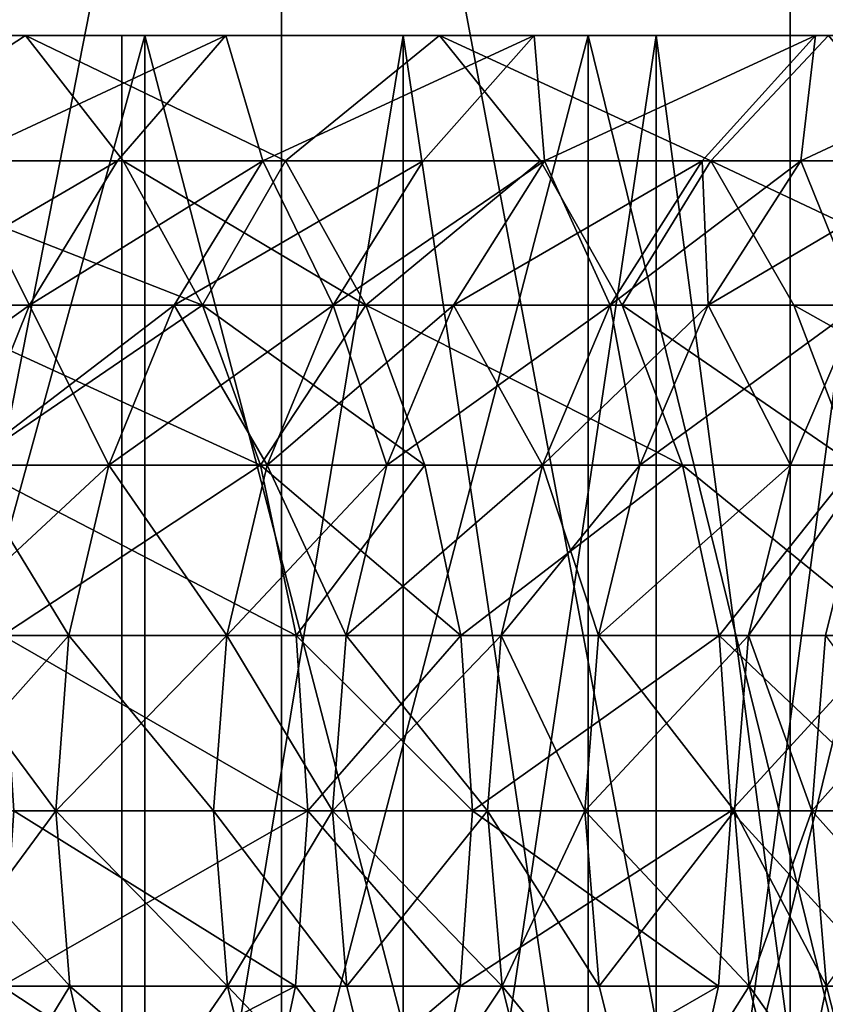
# Model space of a CAD drawing. Extents: x -23 to 23, y -4 to 262.
# Drawn here: x 16 to 17, y -3 to -2 of the extents above; entities that cross this region are included whole.
import ezdxf

# ---------------------------------------------------------------- set-up
doc = ezdxf.new("R2010")
doc.units = 0
doc.header["$MEASUREMENT"] = 0

msp = doc.modelspace()

# ---------------------------------------------------------------- linework, layer by layer
for points in [[(15.577477, -4, -16.92165), (15.577477, -0.5, -16.92165), (16.263456, -0.5, -16.263456)], [(16.263456, -4, -16.263456), (15.577477, -4, -16.92165), (16.263456, -0.5, -16.263456)], [(15.577477, -4, 16.92165), (16.263456, -4, 16.263456), (16.263456, -0.5, 16.263456)], [(15.577477, -4, 16.92165), (16.263456, -0.5, 16.263456), (15.577477, -0.5, 16.92165)], [(16.92165, -4, -15.577477), (16.263456, -0.5, -16.263456), (16.92165, -0.5, -15.577477)], [(16.92165, -4, -15.577477), (16.263456, -4, -16.263456), (16.263456, -0.5, -16.263456)], [(16.92165, -4, 15.577477), (16.92165, -0.5, 15.577477), (16.263456, -0.5, 16.263456)], [(16.263456, -4, 16.263456), (16.92165, -4, 15.577477), (16.263456, -0.5, 16.263456)], [(17.550934, -4, -14.864882), (16.92165, -0.5, -15.577477), (17.550934, -0.5, -14.864882)], [(17.550934, -4, -14.864882), (16.92165, -4, -15.577477), (16.92165, -0.5, -15.577477)], [(17.550934, -4, 14.864882), (17.550934, -0.5, 14.864882), (16.92165, -0.5, 15.577477)], [(16.92165, -4, 15.577477), (17.550934, -4, 14.864882), (16.92165, -0.5, 15.577477)], [(15.365603, -1.8, 13.152889), (16.086933, -1.8, 13.49854), (15.482824, -1.8, 14.187394)], [(15.932361, -1.8, 12.460343), (16.086933, -1.8, 13.49854), (15.365603, -1.8, 13.152889)], [(15.365603, -1.8, -13.152889), (16.086933, -1.8, -13.49854), (15.932361, -1.8, -12.460343)], [(15.482824, -1.8, -14.187394), (16.086933, -1.8, -13.49854), (15.365603, -1.8, -13.152889)], [(15.684235, -1.961838, -13.024023), (15.365603, -1.8, -13.152889), (15.932361, -1.8, -12.460343)], [(15.684235, -1.961838, 13.024023), (15.932361, -1.8, 12.460343), (15.365603, -1.8, 13.152889)], [(15.482824, -4, 14.187394), (16.086933, -1.8, 13.49854), (16.086933, -4, 13.49854)], [(15.482824, -4, 14.187394), (15.482824, -1.8, 14.187394), (16.086933, -1.8, 13.49854)], [(16.086933, -4, -13.49854), (16.086933, -1.8, -13.49854), (15.482824, -1.8, -14.187394)], [(16.086933, -4, -13.49854), (15.482824, -1.8, -14.187394), (15.482824, -4, -14.187394)], [(15.658315, -1.8, 8.877904), (16.191519, -1.8, 9.018617), (15.757731, -1.8, 9.756774)], [(16.057232, -1.8, 8.134206), (16.191519, -1.8, 9.018617), (15.658315, -1.8, 8.877904)], [(15.658315, -1.8, -8.877904), (16.191519, -1.8, -9.018617), (16.057232, -1.8, -8.134206)], [(15.757731, -1.8, -9.756774), (16.191519, -1.8, -9.018617), (15.658315, -1.8, -8.877904)], [(16.057232, -4, 8.134206), (16.057232, -1.8, 8.134206), (15.658315, -1.8, 8.877904)], [(15.658315, -4, 8.877904), (16.057232, -4, 8.134206), (15.658315, -1.8, 8.877904)], [(16.057232, -4, -8.134206), (15.658315, -1.8, -8.877904), (16.057232, -1.8, -8.134206)], [(16.057232, -4, -8.134206), (15.658315, -4, -8.877904), (15.658315, -1.8, -8.877904)], [(15.684235, -1.961838, -13.024023), (15.932361, -1.8, -12.460343), (16.058821, -1.961838, -12.559245)], [(16.058821, -1.961838, 12.559245), (15.932361, -1.8, 12.460343), (15.684235, -1.961838, 13.024023)], [(15.843504, -1.961838, -9.303707), (16.191519, -1.8, -9.018617), (15.757731, -1.8, -9.756774)], [(15.843504, -1.961838, 9.303707), (15.757731, -1.8, 9.756774), (16.191519, -1.8, 9.018617)], [(15.843504, -1.961838, -9.303707), (16.051266, -1.961838, -8.940496), (16.191519, -1.8, -9.018617)], [(16.051266, -1.961838, 8.940496), (15.843504, -1.961838, 9.303707), (16.191519, -1.8, 9.018617)], [(15.932361, -1.8, 12.460343), (16.660419, -1.8, 12.78399), (16.086933, -1.8, 13.49854)], [(16.467928, -1.8, 11.743405), (16.660419, -1.8, 12.78399), (15.932361, -1.8, 12.460343)], [(15.932361, -1.8, -12.460343), (16.660419, -1.8, -12.78399), (16.467928, -1.8, -11.743405)], [(16.086933, -1.8, -13.49854), (16.660419, -1.8, -12.78399), (15.932361, -1.8, -12.460343)], [(16.268993, -1.961838, -12.285773), (15.932361, -1.8, -12.460343), (16.467928, -1.8, -11.743405)], [(16.058821, -1.961838, -12.559245), (15.932361, -1.8, -12.460343), (16.268993, -1.961838, -12.285773)], [(16.268993, -1.961838, 12.285773), (16.467928, -1.8, 11.743405), (15.932361, -1.8, 12.460343)], [(16.268993, -1.961838, 12.285773), (15.932361, -1.8, 12.460343), (16.058821, -1.961838, 12.559245)], [(16.051266, -1.961838, -8.940496), (16.239531, -1.961838, -8.59379), (16.191519, -1.8, -9.018617)], [(16.239531, -1.961838, 8.59379), (16.051266, -1.961838, 8.940496), (16.191519, -1.8, 9.018617)], [(16.057232, -1.8, 8.134206), (16.590754, -1.8, 8.261213), (16.191519, -1.8, 9.018617)], [(16.420853, -1.8, 7.372626), (16.590754, -1.8, 8.261213), (16.057232, -1.8, 8.134206)], [(16.057232, -1.8, -8.134206), (16.590754, -1.8, -8.261213), (16.420853, -1.8, -7.372626)], [(16.191519, -1.8, -9.018617), (16.590754, -1.8, -8.261213), (16.057232, -1.8, -8.134206)], [(16.057232, -4, 8.134206), (16.420853, -1.8, 7.372626), (16.057232, -1.8, 8.134206)], [(16.057232, -4, 8.134206), (16.420853, -4, 7.372626), (16.420853, -1.8, 7.372626)], [(16.057232, -4, -8.134206), (16.057232, -1.8, -8.134206), (16.420853, -1.8, -7.372626)], [(16.420853, -4, -7.372626), (16.057232, -4, -8.134206), (16.420853, -1.8, -7.372626)], [(16.086933, -4, 13.49854), (16.660419, -1.8, 12.78399), (16.660419, -4, 12.78399)], [(16.086933, -4, 13.49854), (16.086933, -1.8, 13.49854), (16.660419, -1.8, 12.78399)], [(16.660419, -4, -12.78399), (16.660419, -1.8, -12.78399), (16.086933, -1.8, -13.49854)], [(16.660419, -4, -12.78399), (16.086933, -1.8, -13.49854), (16.086933, -4, -13.49854)], [(16.239531, -1.961838, -8.59379), (16.590754, -1.8, -8.261213), (16.191519, -1.8, -9.018617)], [(16.239531, -1.961838, 8.59379), (16.191519, -1.8, 9.018617), (16.590754, -1.8, 8.261213)], [(16.239531, -1.961838, -8.59379), (16.447041, -1.961838, -8.189653), (16.590754, -1.8, -8.261213)], [(16.447041, -1.961838, 8.189653), (16.239531, -1.961838, 8.59379), (16.590754, -1.8, 8.261213)], [(16.268993, -1.961838, -12.285773), (16.467928, -1.8, -11.743405), (16.59864, -1.961838, -11.836617)], [(16.59864, -1.961838, 11.836617), (16.467928, -1.8, 11.743405), (16.268993, -1.961838, 12.285773)], [(16.420853, -1.8, 7.372626), (16.954582, -1.8, 7.48618), (16.590754, -1.8, 8.261213)], [(16.748375, -1.8, 6.594841), (16.954582, -1.8, 7.48618), (16.420853, -1.8, 7.372626)], [(16.420853, -1.8, -7.372626), (16.954582, -1.8, -7.48618), (16.748375, -1.8, -6.594841)], [(16.590754, -1.8, -8.261213), (16.954582, -1.8, -7.48618), (16.420853, -1.8, -7.372626)], [(16.420853, -4, 7.372626), (16.748375, -1.8, 6.594841), (16.420853, -1.8, 7.372626)], [(16.420853, -4, 7.372626), (16.748375, -4, 6.594841), (16.748375, -1.8, 6.594841)], [(16.748375, -4, -6.594841), (16.420853, -1.8, -7.372626), (16.748375, -1.8, -6.594841)], [(16.748375, -4, -6.594841), (16.420853, -4, -7.372626), (16.420853, -1.8, -7.372626)], [(16.447041, -1.961838, -8.189653), (16.603769, -1.961838, -7.86705), (16.590754, -1.8, -8.261213)], [(16.603769, -1.961838, 7.86705), (16.447041, -1.961838, 8.189653), (16.590754, -1.8, 8.261213)], [(16.467928, -1.8, 11.743405), (17.202192, -1.8, 12.045105), (16.660419, -1.8, 12.78399)], [(16.97126, -1.8, 11.00348), (17.202192, -1.8, 12.045105), (16.467928, -1.8, 11.743405)], [(16.467928, -1.8, -11.743405), (17.202192, -1.8, -12.045105), (16.97126, -1.8, -11.00348)], [(16.660419, -1.8, -12.78399), (17.202192, -1.8, -12.045105), (16.467928, -1.8, -11.743405)], [(16.819033, -1.961838, -11.521306), (16.467928, -1.8, -11.743405), (16.97126, -1.8, -11.00348)], [(16.59864, -1.961838, -11.836617), (16.467928, -1.8, -11.743405), (16.819033, -1.961838, -11.521306)], [(16.819033, -1.961838, 11.521306), (16.97126, -1.8, 11.00348), (16.467928, -1.8, 11.743405)], [(16.819033, -1.961838, 11.521306), (16.467928, -1.8, 11.743405), (16.59864, -1.961838, 11.836617)], [(16.603769, -1.961838, -7.86705), (16.954582, -1.8, -7.48618), (16.590754, -1.8, -8.261213)], [(16.603769, -1.961838, 7.86705), (16.590754, -1.8, 8.261213), (16.954582, -1.8, 7.48618)], [(16.603769, -1.961838, -7.86705), (16.807718, -1.961838, -7.421334), (16.954582, -1.8, -7.48618)], [(16.807718, -1.961838, 7.421334), (16.603769, -1.961838, 7.86705), (16.954582, -1.8, 7.48618)], [(16.660419, -4, 12.78399), (17.202192, -1.8, 12.045105), (17.202192, -4, 12.045105)], [(16.660419, -4, 12.78399), (16.660419, -1.8, 12.78399), (17.202192, -1.8, 12.045105)], [(17.202192, -4, -12.045105), (17.202192, -1.8, -12.045105), (16.660419, -1.8, -12.78399)], [(17.202192, -4, -12.045105), (16.660419, -1.8, -12.78399), (16.660419, -4, -12.78399)], [(16.748375, -1.8, 6.594841), (17.282228, -1.8, 6.695171), (16.954582, -1.8, 7.48618)], [(17.039082, -1.8, 5.802558), (17.282228, -1.8, 6.695171), (16.748375, -1.8, 6.594841)], [(16.748375, -1.8, -6.594841), (17.282228, -1.8, -6.695171), (17.039082, -1.8, -5.802558)], [(16.954582, -1.8, -7.48618), (17.282228, -1.8, -6.695171), (16.748375, -1.8, -6.594841)], [(16.748375, -4, 6.594841), (17.039082, -1.8, 5.802558), (16.748375, -1.8, 6.594841)], [(16.748375, -4, 6.594841), (17.039082, -4, 5.802558), (17.039082, -1.8, 5.802558)], [(17.039082, -4, -5.802558), (16.748375, -1.8, -6.594841), (17.039082, -1.8, -5.802558)], [(17.039082, -4, -5.802558), (16.748375, -4, -6.594841), (16.748375, -1.8, -6.594841)], [(16.807718, -1.961838, -7.421334), (16.935503, -1.961838, -7.124909), (16.954582, -1.8, -7.48618)], [(16.935503, -1.961838, 7.124909), (16.807718, -1.961838, 7.421334), (16.954582, -1.8, 7.48618)], [(16.819033, -1.961838, -11.521306), (16.97126, -1.8, -11.00348), (17.105967, -1.961838, -11.090818)], [(17.105967, -1.961838, 11.090818), (16.97126, -1.8, 11.00348), (16.819033, -1.961838, 11.521306)], [(16.935503, -1.961838, -7.124909), (17.282228, -1.8, -6.695171), (16.954582, -1.8, -7.48618)], [(16.935503, -1.961838, -7.124909), (17.132526, -1.961838, -6.637177), (17.282228, -1.8, -6.695171)], [(16.935503, -1.961838, 7.124909), (16.954582, -1.8, 7.48618), (17.282228, -1.8, 6.695171)], [(17.132526, -1.961838, 6.637177), (16.935503, -1.961838, 7.124909), (17.282228, -1.8, 6.695171)], [(15.684235, -1.961838, -13.024023), (16.161268, -2.149057, -12.639366), (15.784291, -2.149057, -13.107109)], [(15.684235, -1.961838, -13.024023), (16.058821, -1.961838, -12.559245), (16.161268, -2.149057, -12.639366)], [(16.161268, -2.149057, 12.639366), (15.684235, -1.961838, 13.024023), (15.784291, -2.149057, 13.107109)], [(16.058821, -1.961838, 12.559245), (15.684235, -1.961838, 13.024023), (16.161268, -2.149057, 12.639366)], [(15.731355, -2.149057, -9.23785), (15.937645, -2.149057, -8.877211), (16.051266, -1.961838, -8.940496)], [(15.731355, -2.149057, -9.23785), (16.051266, -1.961838, -8.940496), (15.843504, -1.961838, -9.303707)], [(15.937645, -2.149057, 8.877211), (15.731355, -2.149057, 9.23785), (15.843504, -1.961838, 9.303707)], [(15.937645, -2.149057, 8.877211), (15.843504, -1.961838, 9.303707), (16.051266, -1.961838, 8.940496)], [(15.937645, -2.149057, -8.877211), (16.124578, -2.149057, -8.532958), (16.239531, -1.961838, -8.59379)], [(15.937645, -2.149057, -8.877211), (16.239531, -1.961838, -8.59379), (16.051266, -1.961838, -8.940496)], [(16.239531, -1.961838, 8.59379), (15.937645, -2.149057, 8.877211), (16.051266, -1.961838, 8.940496)], [(16.124578, -2.149057, 8.532958), (15.937645, -2.149057, 8.877211), (16.239531, -1.961838, 8.59379)], [(16.058821, -1.961838, -12.559245), (16.268993, -1.961838, -12.285773), (16.37278, -2.149057, -12.36415)], [(16.058821, -1.961838, -12.559245), (16.37278, -2.149057, -12.36415), (16.161268, -2.149057, -12.639366)], [(16.268993, -1.961838, 12.285773), (16.058821, -1.961838, 12.559245), (16.161268, -2.149057, 12.639366)], [(16.124578, -2.149057, -8.532958), (16.447041, -1.961838, -8.189653), (16.239531, -1.961838, -8.59379)], [(16.124578, -2.149057, -8.532958), (16.33062, -2.149057, -8.131682), (16.447041, -1.961838, -8.189653)], [(16.33062, -2.149057, 8.131682), (16.124578, -2.149057, 8.532958), (16.239531, -1.961838, 8.59379)], [(16.268993, -1.961838, 12.285773), (16.161268, -2.149057, 12.639366), (16.37278, -2.149057, 12.36415)], [(16.33062, -2.149057, 8.131682), (16.239531, -1.961838, 8.59379), (16.447041, -1.961838, 8.189653)], [(16.268993, -1.961838, -12.285773), (16.59864, -1.961838, -11.836617), (16.37278, -2.149057, -12.36415)], [(16.59864, -1.961838, 11.836617), (16.268993, -1.961838, 12.285773), (16.37278, -2.149057, 12.36415)], [(16.33062, -2.149057, -8.131682), (16.603769, -1.961838, -7.86705), (16.447041, -1.961838, -8.189653)], [(16.33062, -2.149057, -8.131682), (16.486237, -2.149057, -7.811362), (16.603769, -1.961838, -7.86705)], [(16.603769, -1.961838, 7.86705), (16.33062, -2.149057, 8.131682), (16.447041, -1.961838, 8.189653)], [(16.486237, -2.149057, 7.811362), (16.33062, -2.149057, 8.131682), (16.603769, -1.961838, 7.86705)], [(16.37278, -2.149057, -12.36415), (16.59864, -1.961838, -11.836617), (16.704531, -2.149057, -11.912128)], [(16.59864, -1.961838, 11.836617), (16.37278, -2.149057, 12.36415), (16.704531, -2.149057, 11.912128)], [(16.486237, -2.149057, -7.811362), (16.688744, -2.149057, -7.368801), (16.807718, -1.961838, -7.421334)], [(16.486237, -2.149057, -7.811362), (16.807718, -1.961838, -7.421334), (16.603769, -1.961838, -7.86705)], [(16.688744, -2.149057, 7.368801), (16.486237, -2.149057, 7.811362), (16.603769, -1.961838, 7.86705)], [(16.59864, -1.961838, -11.836617), (16.819033, -1.961838, -11.521306), (16.704531, -2.149057, -11.912128)], [(16.819033, -1.961838, 11.521306), (16.59864, -1.961838, 11.836617), (16.704531, -2.149057, 11.912128)], [(16.688744, -2.149057, 7.368801), (16.603769, -1.961838, 7.86705), (16.807718, -1.961838, 7.421334)], [(16.688744, -2.149057, -7.368801), (16.815624, -2.149057, -7.074475), (16.935503, -1.961838, -7.124909)], [(16.688744, -2.149057, -7.368801), (16.935503, -1.961838, -7.124909), (16.807718, -1.961838, -7.421334)], [(16.815624, -2.149057, 7.074475), (16.688744, -2.149057, 7.368801), (16.807718, -1.961838, 7.421334)], [(16.704531, -2.149057, -11.912128), (16.819033, -1.961838, -11.521306), (16.926329, -2.149057, -11.594806)], [(16.819033, -1.961838, 11.521306), (16.704531, -2.149057, 11.912128), (16.926329, -2.149057, 11.594806)], [(16.815624, -2.149057, 7.074475), (16.807718, -1.961838, 7.421334), (16.935503, -1.961838, 7.124909)], [(16.815624, -2.149057, -7.074475), (17.011253, -2.149057, -6.590195), (17.132526, -1.961838, -6.637177)], [(16.815624, -2.149057, -7.074475), (17.132526, -1.961838, -6.637177), (16.935503, -1.961838, -7.124909)], [(17.011253, -2.149057, 6.590195), (16.815624, -2.149057, 7.074475), (16.935503, -1.961838, 7.124909)], [(16.819033, -1.961838, -11.521306), (17.105967, -1.961838, -11.090818), (17.215094, -2.149057, -11.161572)], [(16.819033, -1.961838, -11.521306), (17.215094, -2.149057, -11.161572), (16.926329, -2.149057, -11.594806)], [(17.215094, -2.149057, 11.161572), (16.819033, -1.961838, 11.521306), (16.926329, -2.149057, 11.594806)], [(17.105967, -1.961838, 11.090818), (16.819033, -1.961838, 11.521306), (17.215094, -2.149057, 11.161572)], [(17.011253, -2.149057, 6.590195), (16.935503, -1.961838, 7.124909), (17.132526, -1.961838, 6.637177)], [(15.64889, -2.355987, -9.189425), (15.854099, -2.355987, -8.830675), (15.937645, -2.149057, -8.877211)], [(15.64889, -2.355987, -9.189425), (15.937645, -2.149057, -8.877211), (15.731355, -2.149057, -9.23785)], [(15.854099, -2.355987, 8.830675), (15.731355, -2.149057, 9.23785), (15.937645, -2.149057, 8.877211)], [(15.784291, -2.149057, -13.107109), (16.161268, -2.149057, -12.639366), (15.857864, -2.355987, -13.168203)], [(16.236597, -2.355987, 12.69828), (15.784291, -2.149057, 13.107109), (15.857864, -2.355987, 13.168203)], [(16.161268, -2.149057, 12.639366), (15.784291, -2.149057, 13.107109), (16.236597, -2.355987, 12.69828)], [(15.854099, -2.355987, -8.830675), (16.040052, -2.355987, -8.488228), (15.937645, -2.149057, -8.877211)], [(16.124578, -2.149057, 8.532958), (15.854099, -2.355987, 8.830675), (15.937645, -2.149057, 8.877211)], [(16.040052, -2.355987, 8.488228), (15.854099, -2.355987, 8.830675), (16.124578, -2.149057, 8.532958)], [(15.857864, -2.355987, -13.168203), (16.161268, -2.149057, -12.639366), (16.236597, -2.355987, -12.69828)], [(15.937645, -2.149057, -8.877211), (16.040052, -2.355987, -8.488228), (16.124578, -2.149057, -8.532958)], [(16.040052, -2.355987, -8.488228), (16.33062, -2.149057, -8.131682), (16.124578, -2.149057, -8.532958)], [(16.040052, -2.355987, -8.488228), (16.245014, -2.355987, -8.089056), (16.33062, -2.149057, -8.131682)], [(16.245014, -2.355987, 8.089056), (16.040052, -2.355987, 8.488228), (16.124578, -2.149057, 8.532958)], [(16.245014, -2.355987, 8.089056), (16.124578, -2.149057, 8.532958), (16.33062, -2.149057, 8.131682)], [(16.161268, -2.149057, -12.639366), (16.37278, -2.149057, -12.36415), (16.449097, -2.355987, -12.421782)], [(16.161268, -2.149057, -12.639366), (16.449097, -2.355987, -12.421782), (16.236597, -2.355987, -12.69828)], [(16.37278, -2.149057, 12.36415), (16.161268, -2.149057, 12.639366), (16.236597, -2.355987, 12.69828)], [(16.37278, -2.149057, 12.36415), (16.236597, -2.355987, 12.69828), (16.449097, -2.355987, 12.421782)], [(16.245014, -2.355987, -8.089056), (16.399815, -2.355987, -7.770414), (16.486237, -2.149057, -7.811362)], [(16.245014, -2.355987, -8.089056), (16.486237, -2.149057, -7.811362), (16.33062, -2.149057, -8.131682)], [(16.399815, -2.355987, 7.770414), (16.245014, -2.355987, 8.089056), (16.33062, -2.149057, 8.131682)], [(16.399815, -2.355987, 7.770414), (16.33062, -2.149057, 8.131682), (16.486237, -2.149057, 7.811362)], [(16.37278, -2.149057, -12.36415), (16.782393, -2.355987, -11.967652), (16.449097, -2.355987, -12.421782)], [(16.37278, -2.149057, -12.36415), (16.704531, -2.149057, -11.912128), (16.782393, -2.355987, -11.967652)], [(16.782393, -2.355987, 11.967652), (16.37278, -2.149057, 12.36415), (16.449097, -2.355987, 12.421782)], [(16.704531, -2.149057, 11.912128), (16.37278, -2.149057, 12.36415), (16.782393, -2.355987, 11.967652)], [(16.399815, -2.355987, -7.770414), (16.601261, -2.355987, -7.330173), (16.688744, -2.149057, -7.368801)], [(16.399815, -2.355987, -7.770414), (16.688744, -2.149057, -7.368801), (16.486237, -2.149057, -7.811362)], [(16.601261, -2.355987, 7.330173), (16.399815, -2.355987, 7.770414), (16.486237, -2.149057, 7.811362)], [(16.601261, -2.355987, 7.330173), (16.486237, -2.149057, 7.811362), (16.688744, -2.149057, 7.368801)], [(16.601261, -2.355987, -7.330173), (16.727474, -2.355987, -7.03739), (16.815624, -2.149057, -7.074475)], [(16.601261, -2.355987, -7.330173), (16.815624, -2.149057, -7.074475), (16.688744, -2.149057, -7.368801)], [(16.727474, -2.355987, 7.03739), (16.601261, -2.355987, 7.330173), (16.688744, -2.149057, 7.368801)], [(16.727474, -2.355987, 7.03739), (16.688744, -2.149057, 7.368801), (16.815624, -2.149057, 7.074475)], [(16.704531, -2.149057, -11.912128), (17.005226, -2.355987, -11.64885), (16.782393, -2.355987, -11.967652)], [(16.704531, -2.149057, -11.912128), (16.926329, -2.149057, -11.594806), (17.005226, -2.355987, -11.64885)], [(17.005226, -2.355987, 11.64885), (16.704531, -2.149057, 11.912128), (16.782393, -2.355987, 11.967652)], [(16.926329, -2.149057, 11.594806), (16.704531, -2.149057, 11.912128), (17.005226, -2.355987, 11.64885)], [(16.727474, -2.355987, -7.03739), (16.922079, -2.355987, -6.555648), (17.011253, -2.149057, -6.590195)], [(16.727474, -2.355987, -7.03739), (17.011253, -2.149057, -6.590195), (16.815624, -2.149057, -7.074475)], [(16.922079, -2.355987, 6.555648), (16.727474, -2.355987, 7.03739), (16.815624, -2.149057, 7.074475)], [(16.922079, -2.355987, 6.555648), (16.815624, -2.149057, 7.074475), (17.011253, -2.149057, 6.590195)], [(16.922079, -2.355987, -6.555648), (17.02239, -2.355987, -6.29059), (17.011253, -2.149057, -6.590195)], [(17.02239, -2.355987, 6.29059), (16.922079, -2.355987, 6.555648), (17.011253, -2.149057, 6.590195)], [(16.926329, -2.149057, -11.594806), (17.215094, -2.149057, -11.161572), (17.295336, -2.355987, -11.213597)], [(16.926329, -2.149057, -11.594806), (17.295336, -2.355987, -11.213597), (17.005226, -2.355987, -11.64885)], [(17.215094, -2.149057, 11.161572), (16.926329, -2.149057, 11.594806), (17.005226, -2.355987, 11.64885)], [(15.803157, -2.576363, -8.8023), (15.988512, -2.576363, -8.460953), (16.040052, -2.355987, -8.488228)], [(15.803157, -2.576363, -8.8023), (16.040052, -2.355987, -8.488228), (15.854099, -2.355987, -8.830675)], [(15.988512, -2.576363, 8.460953), (15.803157, -2.576363, 8.8023), (15.854099, -2.355987, 8.830675)], [(15.988512, -2.576363, 8.460953), (15.854099, -2.355987, 8.830675), (16.040052, -2.355987, 8.488228)], [(15.857864, -2.355987, -13.168203), (16.28253, -2.576363, -12.734203), (15.902725, -2.576363, -13.205455)], [(15.857864, -2.355987, -13.168203), (16.236597, -2.355987, -12.69828), (16.28253, -2.576363, -12.734203)], [(16.236597, -2.355987, 12.69828), (15.857864, -2.355987, 13.168203), (15.902725, -2.576363, 13.205455)], [(16.236597, -2.355987, 12.69828), (15.902725, -2.576363, 13.205455), (16.28253, -2.576363, 12.734203)], [(15.988512, -2.576363, -8.460953), (16.192816, -2.576363, -8.063064), (16.040052, -2.355987, -8.488228)], [(16.192816, -2.576363, 8.063064), (15.988512, -2.576363, 8.460953), (16.040052, -2.355987, 8.488228)], [(16.040052, -2.355987, -8.488228), (16.192816, -2.576363, -8.063064), (16.245014, -2.355987, -8.089056)], [(16.192816, -2.576363, 8.063064), (16.040052, -2.355987, 8.488228), (16.245014, -2.355987, 8.089056)], [(16.192816, -2.576363, -8.063064), (16.399815, -2.355987, -7.770414), (16.245014, -2.355987, -8.089056)], [(16.192816, -2.576363, -8.063064), (16.34712, -2.576363, -7.745446), (16.399815, -2.355987, -7.770414)], [(16.34712, -2.576363, 7.745446), (16.192816, -2.576363, 8.063064), (16.245014, -2.355987, 8.089056)], [(16.236597, -2.355987, -12.69828), (16.449097, -2.355987, -12.421782), (16.49563, -2.576363, -12.456922)], [(16.236597, -2.355987, -12.69828), (16.49563, -2.576363, -12.456922), (16.28253, -2.576363, -12.734203)], [(16.449097, -2.355987, 12.421782), (16.236597, -2.355987, 12.69828), (16.28253, -2.576363, 12.734203)], [(16.34712, -2.576363, 7.745446), (16.245014, -2.355987, 8.089056), (16.399815, -2.355987, 7.770414)], [(16.449097, -2.355987, 12.421782), (16.28253, -2.576363, 12.734203), (16.49563, -2.576363, 12.456922)], [(16.34712, -2.576363, -7.745446), (16.601261, -2.355987, -7.330173), (16.399815, -2.355987, -7.770414)], [(16.34712, -2.576363, -7.745446), (16.547916, -2.576363, -7.30662), (16.601261, -2.355987, -7.330173)], [(16.601261, -2.355987, 7.330173), (16.34712, -2.576363, 7.745446), (16.399815, -2.355987, 7.770414)], [(16.547916, -2.576363, 7.30662), (16.34712, -2.576363, 7.745446), (16.601261, -2.355987, 7.330173)], [(16.449097, -2.355987, -12.421782), (16.782393, -2.355987, -11.967652), (16.49563, -2.576363, -12.456922)], [(16.782393, -2.355987, 11.967652), (16.449097, -2.355987, 12.421782), (16.49563, -2.576363, 12.456922)], [(16.49563, -2.576363, -12.456922), (16.782393, -2.355987, -11.967652), (16.82987, -2.576363, -12.001509)], [(16.782393, -2.355987, 11.967652), (16.49563, -2.576363, 12.456922), (16.82987, -2.576363, 12.001509)], [(16.547916, -2.576363, -7.30662), (16.673727, -2.576363, -7.014778), (16.727474, -2.355987, -7.03739)], [(16.547916, -2.576363, -7.30662), (16.727474, -2.355987, -7.03739), (16.601261, -2.355987, -7.330173)], [(16.673727, -2.576363, 7.014778), (16.547916, -2.576363, 7.30662), (16.601261, -2.355987, 7.330173)], [(16.673727, -2.576363, 7.014778), (16.601261, -2.355987, 7.330173), (16.727474, -2.355987, 7.03739)], [(16.673727, -2.576363, -7.014778), (16.867704, -2.576363, -6.534584), (16.922079, -2.355987, -6.555648)], [(16.673727, -2.576363, -7.014778), (16.922079, -2.355987, -6.555648), (16.727474, -2.355987, -7.03739)], [(16.922079, -2.355987, 6.555648), (16.673727, -2.576363, 7.014778), (16.727474, -2.355987, 7.03739)], [(16.867704, -2.576363, 6.534584), (16.673727, -2.576363, 7.014778), (16.922079, -2.355987, 6.555648)], [(16.782393, -2.355987, -11.967652), (17.005226, -2.355987, -11.64885), (17.053333, -2.576363, -11.681805)], [(16.782393, -2.355987, -11.967652), (17.053333, -2.576363, -11.681805), (16.82987, -2.576363, -12.001509)], [(17.005226, -2.355987, 11.64885), (16.782393, -2.355987, 11.967652), (16.82987, -2.576363, 12.001509)], [(17.005226, -2.355987, 11.64885), (16.82987, -2.576363, 12.001509), (17.053333, -2.576363, 11.681805)], [(16.867704, -2.576363, -6.534584), (16.967693, -2.576363, -6.270377), (17.02239, -2.355987, -6.29059)], [(16.867704, -2.576363, -6.534584), (17.02239, -2.355987, -6.29059), (16.922079, -2.355987, -6.555648)], [(17.02239, -2.355987, 6.29059), (16.867704, -2.576363, 6.534584), (16.922079, -2.355987, 6.555648)], [(16.967693, -2.576363, 6.270377), (16.867704, -2.576363, 6.534584), (17.02239, -2.355987, 6.29059)], [(15.786361, -2.80351, -8.792945), (15.971519, -2.80351, -8.451961), (15.988512, -2.576363, -8.460953)], [(15.786361, -2.80351, -8.792945), (15.988512, -2.576363, -8.460953), (15.803157, -2.576363, -8.8023)], [(15.971519, -2.80351, 8.451961), (15.786361, -2.80351, 8.792945), (15.803157, -2.576363, 8.8023)], [(15.971519, -2.80351, 8.451961), (15.803157, -2.576363, 8.8023), (15.988512, -2.576363, 8.460953)], [(15.902725, -2.576363, -13.205455), (16.297674, -2.80351, -12.746047), (15.917517, -2.80351, -13.217737)], [(15.902725, -2.576363, -13.205455), (16.28253, -2.576363, -12.734203), (16.297674, -2.80351, -12.746047)], [(16.297674, -2.80351, 12.746047), (15.902725, -2.576363, 13.205455), (15.917517, -2.80351, 13.217737)], [(16.28253, -2.576363, 12.734203), (15.902725, -2.576363, 13.205455), (16.297674, -2.80351, 12.746047)], [(15.971519, -2.80351, -8.451961), (16.192816, -2.576363, -8.063064), (15.988512, -2.576363, -8.460953)], [(15.971519, -2.80351, -8.451961), (16.175606, -2.80351, -8.054494), (16.192816, -2.576363, -8.063064)], [(16.175606, -2.80351, 8.054494), (15.971519, -2.80351, 8.451961), (15.988512, -2.576363, 8.460953)], [(16.175606, -2.80351, 8.054494), (15.988512, -2.576363, 8.460953), (16.192816, -2.576363, 8.063064)], [(16.175606, -2.80351, -8.054494), (16.329746, -2.80351, -7.737214), (16.192816, -2.576363, -8.063064)], [(16.329746, -2.80351, 7.737214), (16.175606, -2.80351, 8.054494), (16.192816, -2.576363, 8.063064)], [(16.192816, -2.576363, -8.063064), (16.329746, -2.80351, -7.737214), (16.34712, -2.576363, -7.745446)], [(16.329746, -2.80351, 7.737214), (16.192816, -2.576363, 8.063064), (16.34712, -2.576363, 7.745446)], [(16.28253, -2.576363, -12.734203), (16.510973, -2.80351, -12.468508), (16.297674, -2.80351, -12.746047)], [(16.28253, -2.576363, -12.734203), (16.49563, -2.576363, -12.456922), (16.510973, -2.80351, -12.468508)], [(16.49563, -2.576363, 12.456922), (16.28253, -2.576363, 12.734203), (16.297674, -2.80351, 12.746047)], [(16.49563, -2.576363, 12.456922), (16.297674, -2.80351, 12.746047), (16.510973, -2.80351, 12.468508)], [(16.329746, -2.80351, -7.737214), (16.547916, -2.576363, -7.30662), (16.34712, -2.576363, -7.745446)], [(16.329746, -2.80351, -7.737214), (16.530329, -2.80351, -7.298854), (16.547916, -2.576363, -7.30662)], [(16.530329, -2.80351, 7.298854), (16.329746, -2.80351, 7.737214), (16.34712, -2.576363, 7.745446)], [(16.530329, -2.80351, 7.298854), (16.34712, -2.576363, 7.745446), (16.547916, -2.576363, 7.30662)], [(16.49563, -2.576363, -12.456922), (16.82987, -2.576363, -12.001509), (16.510973, -2.80351, -12.468508)], [(16.82987, -2.576363, 12.001509), (16.49563, -2.576363, 12.456922), (16.510973, -2.80351, 12.468508)], [(16.510973, -2.80351, -12.468508), (16.82987, -2.576363, -12.001509), (16.845522, -2.80351, -12.012671)], [(16.82987, -2.576363, 12.001509), (16.510973, -2.80351, 12.468508), (16.845522, -2.80351, 12.012671)], [(16.530329, -2.80351, -7.298854), (16.656006, -2.80351, -7.007322), (16.547916, -2.576363, -7.30662)], [(16.656006, -2.80351, 7.007322), (16.530329, -2.80351, 7.298854), (16.547916, -2.576363, 7.30662)], [(16.547916, -2.576363, -7.30662), (16.656006, -2.80351, -7.007322), (16.673727, -2.576363, -7.014778)], [(16.656006, -2.80351, 7.007322), (16.547916, -2.576363, 7.30662), (16.673727, -2.576363, 7.014778)], [(16.656006, -2.80351, -7.007322), (16.849777, -2.80351, -6.527638), (16.867704, -2.576363, -6.534584)], [(16.656006, -2.80351, -7.007322), (16.867704, -2.576363, -6.534584), (16.673727, -2.576363, -7.014778)], [(16.849777, -2.80351, 6.527638), (16.656006, -2.80351, 7.007322), (16.673727, -2.576363, 7.014778)], [(16.849777, -2.80351, 6.527638), (16.673727, -2.576363, 7.014778), (16.867704, -2.576363, 6.534584)], [(16.82987, -2.576363, -12.001509), (17.069195, -2.80351, -11.69267), (16.845522, -2.80351, -12.012671)], [(16.82987, -2.576363, -12.001509), (17.053333, -2.576363, -11.681805), (17.069195, -2.80351, -11.69267)], [(17.053333, -2.576363, 11.681805), (16.82987, -2.576363, 12.001509), (16.845522, -2.80351, 12.012671)], [(17.053333, -2.576363, 11.681805), (16.845522, -2.80351, 12.012671), (17.069195, -2.80351, 11.69267)], [(16.849777, -2.80351, -6.527638), (16.949659, -2.80351, -6.263712), (16.867704, -2.576363, -6.534584)], [(16.949659, -2.80351, 6.263712), (16.849777, -2.80351, 6.527638), (16.867704, -2.576363, 6.534584)], [(16.867704, -2.576363, -6.534584), (16.949659, -2.80351, -6.263712), (16.967693, -2.576363, -6.270377)], [(16.949659, -2.80351, 6.263712), (16.867704, -2.576363, 6.534584), (16.967693, -2.576363, 6.270377)], [(16.949659, -2.80351, -6.263712), (17.151497, -2.576363, -5.748602), (16.967693, -2.576363, -6.270377)], [(16.949659, -2.80351, -6.263712), (17.133266, -2.80351, -5.742493), (17.151497, -2.576363, -5.748602)], [(17.133266, -2.80351, 5.742493), (16.949659, -2.80351, 6.263712), (16.967693, -2.576363, 6.270377)], [(15.80422, -3.030551, -8.802893), (15.971519, -2.80351, -8.451961), (15.786361, -2.80351, -8.792945)], [(15.989588, -3.030551, 8.461522), (15.80422, -3.030551, 8.802893), (15.786361, -2.80351, 8.792945)], [(15.989588, -3.030551, 8.461522), (15.786361, -2.80351, 8.792945), (15.971519, -2.80351, 8.451961)], [(15.80422, -3.030551, -8.802893), (15.989588, -3.030551, -8.461522), (15.971519, -2.80351, -8.451961)], [(15.917517, -2.80351, -13.217737), (16.281572, -3.030551, -12.733454), (15.901789, -3.030551, -13.204678)], [(16.297674, -2.80351, 12.746047), (15.917517, -2.80351, 13.217737), (15.901789, -3.030551, 13.204678)], [(16.297674, -2.80351, 12.746047), (15.901789, -3.030551, 13.204678), (16.281572, -3.030551, 12.733454)], [(15.917517, -2.80351, -13.217737), (16.297674, -2.80351, -12.746047), (16.281572, -3.030551, -12.733454)], [(15.971519, -2.80351, -8.451961), (16.193905, -3.030551, -8.063606), (16.175606, -2.80351, -8.054494)], [(15.989588, -3.030551, -8.461522), (16.193905, -3.030551, -8.063606), (15.971519, -2.80351, -8.451961)], [(16.193905, -3.030551, 8.063606), (15.989588, -3.030551, 8.461522), (15.971519, -2.80351, 8.451961)], [(16.193905, -3.030551, 8.063606), (15.971519, -2.80351, 8.451961), (16.175606, -2.80351, 8.054494)], [(16.193905, -3.030551, -8.063606), (16.329746, -2.80351, -7.737214), (16.175606, -2.80351, -8.054494)], [(16.348219, -3.030551, 7.745967), (16.193905, -3.030551, 8.063606), (16.175606, -2.80351, 8.054494)], [(16.348219, -3.030551, 7.745967), (16.175606, -2.80351, 8.054494), (16.329746, -2.80351, 7.737214)], [(16.193905, -3.030551, -8.063606), (16.348219, -3.030551, -7.745967), (16.329746, -2.80351, -7.737214)], [(16.297674, -2.80351, -12.746047), (16.494659, -3.030551, -12.456188), (16.281572, -3.030551, -12.733454)], [(16.494659, -3.030551, 12.456188), (16.297674, -2.80351, 12.746047), (16.281572, -3.030551, 12.733454)], [(16.297674, -2.80351, -12.746047), (16.510973, -2.80351, -12.468508), (16.494659, -3.030551, -12.456188)], [(16.510973, -2.80351, 12.468508), (16.297674, -2.80351, 12.746047), (16.494659, -3.030551, 12.456188)], [(16.348219, -3.030551, -7.745967), (16.530329, -2.80351, -7.298854), (16.329746, -2.80351, -7.737214)], [(16.54903, -3.030551, 7.307112), (16.329746, -2.80351, 7.737214), (16.530329, -2.80351, 7.298854)], [(16.54903, -3.030551, 7.307112), (16.348219, -3.030551, 7.745967), (16.329746, -2.80351, 7.737214)], [(16.348219, -3.030551, -7.745967), (16.54903, -3.030551, -7.307112), (16.530329, -2.80351, -7.298854)], [(16.510973, -2.80351, -12.468508), (16.828878, -3.030551, -12.000802), (16.494659, -3.030551, -12.456188)], [(16.845522, -2.80351, 12.012671), (16.494659, -3.030551, 12.456188), (16.828878, -3.030551, 12.000802)], [(16.845522, -2.80351, 12.012671), (16.510973, -2.80351, 12.468508), (16.494659, -3.030551, 12.456188)], [(16.510973, -2.80351, -12.468508), (16.845522, -2.80351, -12.012671), (16.828878, -3.030551, -12.000802)], [(16.54903, -3.030551, -7.307112), (16.656006, -2.80351, -7.007322), (16.530329, -2.80351, -7.298854)], [(16.674849, -3.030551, 7.015249), (16.530329, -2.80351, 7.298854), (16.656006, -2.80351, 7.007322)], [(16.674849, -3.030551, 7.015249), (16.54903, -3.030551, 7.307112), (16.530329, -2.80351, 7.298854)], [(16.54903, -3.030551, -7.307112), (16.674849, -3.030551, -7.015249), (16.656006, -2.80351, -7.007322)], [(16.674849, -3.030551, -7.015249), (16.849777, -2.80351, -6.527638), (16.656006, -2.80351, -7.007322)], [(16.868839, -3.030551, 6.535023), (16.674849, -3.030551, 7.015249), (16.656006, -2.80351, 7.007322)], [(16.868839, -3.030551, 6.535023), (16.656006, -2.80351, 7.007322), (16.849777, -2.80351, 6.527638)], [(16.674849, -3.030551, -7.015249), (16.868839, -3.030551, -6.535023), (16.849777, -2.80351, -6.527638)], [(16.845522, -2.80351, -12.012671), (17.052328, -3.030551, -11.681117), (16.828878, -3.030551, -12.000802)], [(17.052328, -3.030551, 11.681117), (16.845522, -2.80351, 12.012671), (16.828878, -3.030551, 12.000802)], [(16.845522, -2.80351, -12.012671), (17.069195, -2.80351, -11.69267), (17.052328, -3.030551, -11.681117)], [(17.069195, -2.80351, 11.69267), (16.845522, -2.80351, 12.012671), (17.052328, -3.030551, 11.681117)], [(16.868839, -3.030551, -6.535023), (16.949659, -2.80351, -6.263712), (16.849777, -2.80351, -6.527638)], [(16.968836, -3.030551, 6.270799), (16.868839, -3.030551, 6.535023), (16.849777, -2.80351, 6.527638)], [(16.968836, -3.030551, 6.270799), (16.849777, -2.80351, 6.527638), (16.949659, -2.80351, 6.263712)], [(16.868839, -3.030551, -6.535023), (16.968836, -3.030551, -6.270799), (16.949659, -2.80351, -6.263712)], [(16.968836, -3.030551, -6.270799), (17.133266, -2.80351, -5.742493), (16.949659, -2.80351, -6.263712)], [(17.152651, -3.030551, 5.748989), (16.949659, -2.80351, 6.263712), (17.133266, -2.80351, 5.742493)], [(17.152651, -3.030551, 5.748989), (16.968836, -3.030551, 6.270799), (16.949659, -2.80351, 6.263712)], [(15.856194, -3.250611, -8.831841), (15.989588, -3.030551, -8.461522), (15.80422, -3.030551, -8.802893)], [(16.042171, -3.250611, 8.489348), (15.80422, -3.030551, 8.802893), (15.989588, -3.030551, 8.461522)], [(16.042171, -3.250611, 8.489348), (15.856194, -3.250611, 8.831841), (15.80422, -3.030551, 8.802893)], [(15.901789, -3.030551, -13.204678), (16.234709, -3.250611, -12.696804), (15.85602, -3.250611, -13.166672)], [(16.281572, -3.030551, 12.733454), (15.901789, -3.030551, 13.204678), (15.85602, -3.250611, 13.166672)], [(16.281572, -3.030551, 12.733454), (15.85602, -3.250611, 13.166672), (16.234709, -3.250611, 12.696804)], [(15.856194, -3.250611, -8.831841), (16.042171, -3.250611, -8.489348), (15.989588, -3.030551, -8.461522)], [(15.901789, -3.030551, -13.204678), (16.281572, -3.030551, -12.733454), (16.234709, -3.250611, -12.696804)], [(15.989588, -3.030551, -8.461522), (16.24716, -3.250611, -8.090124), (16.193905, -3.030551, -8.063606)], [(16.042171, -3.250611, -8.489348), (16.24716, -3.250611, -8.090124), (15.989588, -3.030551, -8.461522)], [(16.193905, -3.030551, 8.063606), (16.042171, -3.250611, 8.489348), (15.989588, -3.030551, 8.461522)], [(16.24716, -3.250611, 8.090124), (16.042171, -3.250611, 8.489348), (16.193905, -3.030551, 8.063606)], [(16.193905, -3.030551, -8.063606), (16.401981, -3.250611, -7.771441), (16.348219, -3.030551, -7.745967)], [(16.24716, -3.250611, -8.090124), (16.401981, -3.250611, -7.771441), (16.193905, -3.030551, -8.063606)], [(16.401981, -3.250611, 7.771441), (16.24716, -3.250611, 8.090124), (16.193905, -3.030551, 8.063606)], [(16.401981, -3.250611, 7.771441), (16.193905, -3.030551, 8.063606), (16.348219, -3.030551, 7.745967)], [(16.281572, -3.030551, -12.733454), (16.447184, -3.250611, -12.420337), (16.234709, -3.250611, -12.696804)], [(16.494659, -3.030551, 12.456188), (16.234709, -3.250611, 12.696804), (16.447184, -3.250611, 12.420337)], [(16.494659, -3.030551, 12.456188), (16.281572, -3.030551, 12.733454), (16.234709, -3.250611, 12.696804)], [(16.281572, -3.030551, -12.733454), (16.494659, -3.030551, -12.456188), (16.447184, -3.250611, -12.420337)], [(16.401981, -3.250611, -7.771441), (16.54903, -3.030551, -7.307112), (16.348219, -3.030551, -7.745967)], [(16.54903, -3.030551, 7.307112), (16.401981, -3.250611, 7.771441), (16.348219, -3.030551, 7.745967)], [(16.401981, -3.250611, -7.771441), (16.603453, -3.250611, -7.331141), (16.54903, -3.030551, -7.307112)], [(16.603453, -3.250611, 7.331141), (16.401981, -3.250611, 7.771441), (16.54903, -3.030551, 7.307112)], [(16.447184, -3.250611, -12.420337), (16.828878, -3.030551, -12.000802), (16.780441, -3.250611, -11.966261)], [(16.494659, -3.030551, -12.456188), (16.828878, -3.030551, -12.000802), (16.447184, -3.250611, -12.420337)], [(16.828878, -3.030551, 12.000802), (16.494659, -3.030551, 12.456188), (16.447184, -3.250611, 12.420337)], [(16.828878, -3.030551, 12.000802), (16.447184, -3.250611, 12.420337), (16.780441, -3.250611, 11.966261)], [(16.54903, -3.030551, -7.307112), (16.729685, -3.250611, -7.03832), (16.674849, -3.030551, -7.015249)], [(16.603453, -3.250611, -7.331141), (16.729685, -3.250611, -7.03832), (16.54903, -3.030551, -7.307112)], [(16.729685, -3.250611, 7.03832), (16.54903, -3.030551, 7.307112), (16.674849, -3.030551, 7.015249)], [(16.729685, -3.250611, 7.03832), (16.603453, -3.250611, 7.331141), (16.54903, -3.030551, 7.307112)], [(16.729685, -3.250611, -7.03832), (16.868839, -3.030551, -6.535023), (16.674849, -3.030551, -7.015249)], [(16.868839, -3.030551, 6.535023), (16.729685, -3.250611, 7.03832), (16.674849, -3.030551, 7.015249)], [(16.729685, -3.250611, -7.03832), (16.924314, -3.250611, -6.556514), (16.868839, -3.030551, -6.535023)], [(16.924314, -3.250611, 6.556514), (16.729685, -3.250611, 7.03832), (16.868839, -3.030551, 6.535023)], [(16.780441, -3.250611, -11.966261), (17.052328, -3.030551, -11.681117), (17.003248, -3.250611, -11.647496)], [(16.828878, -3.030551, -12.000802), (17.052328, -3.030551, -11.681117), (16.780441, -3.250611, -11.966261)], [(17.052328, -3.030551, 11.681117), (16.828878, -3.030551, 12.000802), (16.780441, -3.250611, 11.966261)], [(17.052328, -3.030551, 11.681117), (16.780441, -3.250611, 11.966261), (17.003248, -3.250611, 11.647496)], [(16.868839, -3.030551, -6.535023), (17.024639, -3.250611, -6.291421), (16.968836, -3.030551, -6.270799)], [(16.924314, -3.250611, -6.556514), (17.024639, -3.250611, -6.291421), (16.868839, -3.030551, -6.535023)], [(16.968836, -3.030551, 6.270799), (16.924314, -3.250611, 6.556514), (16.868839, -3.030551, 6.535023)], [(17.024639, -3.250611, 6.291421), (16.924314, -3.250611, 6.556514), (16.968836, -3.030551, 6.270799)]]:
    msp.add_3dface(points)

doc.saveas('drawing.dxf')
